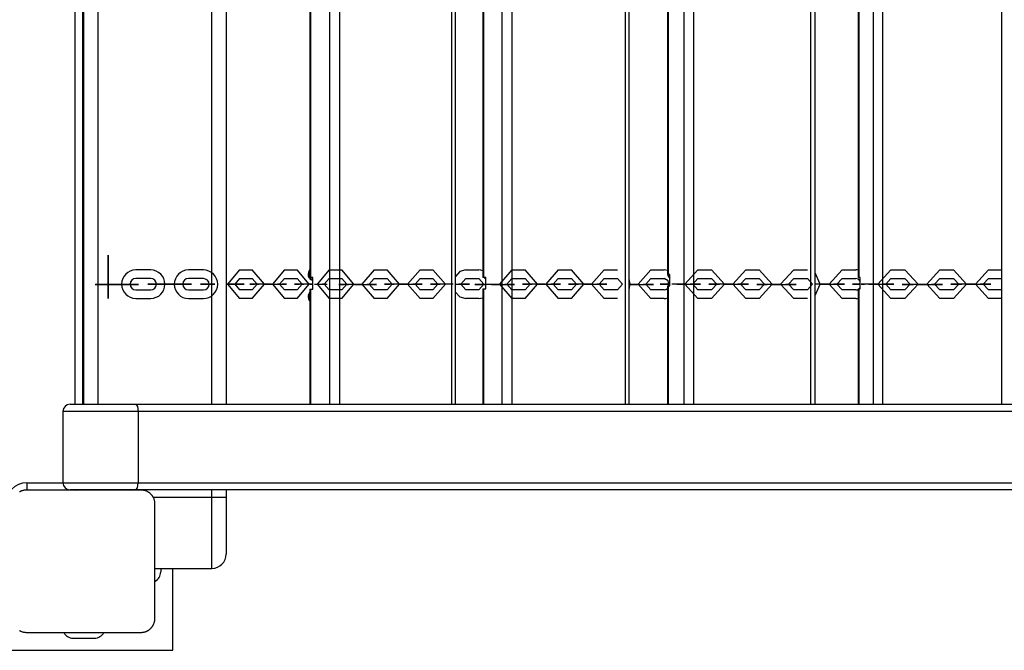
# Model space of a CAD drawing. Units: inches. Extents: x 4 to 95, y -19 to 118.
# Drawn here: x 52 to 59, y 44 to 49 of the extents above; entities that cross this region are included whole.
import ezdxf

# ---------------------------------------------------------------- set-up
doc = ezdxf.new("R2010")
doc.units = ezdxf.units.IN
doc.header["$MEASUREMENT"] = 0
doc.layers.add('Ebene 1', color=7, linetype='Continuous')

# ---------------------------------------------------------------- blocks, each defined once
blk = doc.blocks.new('block 2')
at = {"layer": 'Ebene 1', "color": 179, "lineweight": 25, "true_color": 0x1a171b}
for points in [[(52.5077, 46.0223), (52.5077, 51.421)], [(52.558, 51.421), (52.558, 46.0223)], [(52.5673, 46.0223), (52.5673, 51.421)], [(52.6672, 51.421), (52.6672, 46.0223)], [(53.4675, 46.0223), (53.4675, 51.421)], [(53.5671, 51.421), (53.5671, 46.0223)], [(54.2961, 46.0223), (54.2961, 51.421)], [(54.3643, 51.421), (54.3643, 46.0223)], [(55.1512, 46.0223), (55.1512, 51.421)], [(55.177, 46.0223), (55.177, 51.421)], [(55.505, 46.0223), (55.505, 51.421)], [(55.5725, 51.421), (55.5725, 46.0223)], [(56.3707, 46.0223), (56.3707, 51.421)], [(56.3979, 46.0223), (56.3979, 51.421)], [(56.7831, 46.0223), (56.7831, 51.421)], [(56.8489, 51.421), (56.8489, 46.0223)], [(57.6743, 46.0223), (57.6743, 51.421)], [(57.7043, 46.0223), (57.7043, 51.421)], [(58.1126, 46.0223), (58.1126, 51.421)], [(58.1773, 51.421), (58.1773, 46.0223)], [(59.0148, 46.0223), (59.0148, 51.421)], [(56.6673, 50.5537), (56.6673, 46.9339)], [(56.6715, 50.5537), (56.6715, 46.9339)], [(54.1541, 50.5309), (54.1541, 46.9112)], [(54.1607, 50.5309), (54.1607, 46.9112)], [(55.3703, 50.5327), (55.3703, 46.9129)], [(55.3758, 50.5327), (55.3758, 46.9129)], [(58.0061, 50.533), (58.0061, 46.9129)], [(58.0099, 50.533), (58.0099, 46.9129)], [(53.6615, 46.9649), (53.5764, 46.865), (53.6615, 46.7648)], [(53.6615, 46.9649), (53.7507, 46.9649)], [(53.7507, 46.7648), (53.8358, 46.865), (53.7507, 46.9649)], [(53.9771, 46.9649), (53.8927, 46.865), (53.9771, 46.7648)], [(53.9771, 46.9649), (54.0663, 46.9649)], [(54.0663, 46.7648), (54.1514, 46.865), (54.0663, 46.9649)], [(54.1538, 46.9656), (54.1483, 46.9549), (54.1459, 46.947), (54.1442, 46.9384), (54.1442, 46.936), (54.1438, 46.9343)], [(54.1541, 46.9604), (54.1483, 46.9487), (54.1448, 46.9332)], [(54.15, 46.9332), (54.1514, 46.9415), (54.1541, 46.948)], [(55.25, 46.9649), (55.2087, 46.9532), (55.177, 46.9201)], [(55.25, 46.9649), (55.342, 46.9649)], [(55.3703, 46.9598), (55.3561, 46.9635), (55.342, 46.9649)], [(56.5502, 46.9649), (56.4617, 46.865), (56.5502, 46.7648)], [(56.5502, 46.9649), (56.6436, 46.9649)], [(56.6673, 46.9611), (56.6553, 46.9642), (56.6436, 46.9649)], [(57.8931, 46.9649), (57.8011, 46.865), (57.8931, 46.7651)], [(57.8931, 46.9649), (57.9896, 46.9649)], [(58.0061, 46.9632), (57.9982, 46.9649), (57.9896, 46.9649)], [(53.6615, 46.9046), (53.6274, 46.865), (53.6615, 46.825)], [(53.6615, 46.9046), (53.7507, 46.9046)], [(53.7507, 46.825), (53.7845, 46.865), (53.7507, 46.9046)], [(53.9771, 46.9046), (53.9433, 46.865), (53.9771, 46.825)], [(53.9771, 46.9046), (54.0663, 46.9046)], [(54.0663, 46.825), (54.1007, 46.865), (54.0663, 46.9046)], [(54.1445, 46.9343), (54.1438, 46.9277), (54.1452, 46.9215)], [(54.1438, 46.9343), (54.1442, 46.9336), (54.1448, 46.9332)], [(54.1445, 46.9239), (54.1469, 46.9163), (54.15, 46.9101), (54.1548, 46.9039), (54.1607, 46.8995), (54.1669, 46.896), (54.1738, 46.894), (54.1752, 46.894)], [(54.1445, 46.9239), (54.1448, 46.9236), (54.1459, 46.9236)], [(54.1448, 46.9332), (54.1448, 46.9308), (54.1452, 46.9284), (54.1452, 46.926), (54.1459, 46.9236)], [(54.1448, 46.9332), (54.15, 46.9332)], [(54.1459, 46.9236), (54.1562, 46.9033), (54.1752, 46.894)], [(54.15, 46.9332), (54.1497, 46.9298), (54.15, 46.926)], [(54.15, 46.926), (54.1517, 46.9191), (54.1541, 46.9132)], [(54.15, 46.926), (54.1541, 46.926)], [(54.1607, 46.9112), (54.1555, 46.9112), (54.1541, 46.9112)], [(54.1552, 46.9112), (54.1638, 46.9008), (54.1752, 46.895)], [(54.1752, 46.9112), (54.1607, 46.9112)], [(54.1752, 46.8309), (54.1752, 46.9112)], [(55.25, 46.905), (55.2149, 46.8654), (55.25, 46.825)], [(55.25, 46.905), (55.342, 46.905)], [(55.342, 46.825), (55.3772, 46.8654), (55.342, 46.905)], [(55.3758, 46.9129), (55.3716, 46.9129), (55.3703, 46.9129)], [(55.3899, 46.9129), (55.3758, 46.9129)], [(55.3792, 46.9126), (55.3875, 46.9043), (55.3899, 46.9033)], [(55.3799, 46.9129), (55.3844, 46.9074), (55.3899, 46.9036)], [(55.3844, 46.9129), (55.3868, 46.9098), (55.3899, 46.9067)], [(55.3899, 46.8326), (55.3899, 46.9129)], [(56.3979, 46.8275), (56.4041, 46.8654), (56.3979, 46.9026)], [(56.5502, 46.9046), (56.5147, 46.865), (56.5502, 46.825)], [(56.5502, 46.9046), (56.6436, 46.9046)], [(56.6773, 46.854), (56.6718, 46.8888), (56.6436, 46.9046)], [(56.6715, 46.9339), (56.6684, 46.9339), (56.6673, 46.9339)], [(56.668, 46.9339), (56.6694, 46.9267)], [(56.6687, 46.9339), (56.6687, 46.9336), (56.6694, 46.9312), (56.6694, 46.9287)], [(56.6687, 46.9287), (56.6708, 46.9208), (56.6753, 46.9146)], [(56.6694, 46.9287), (56.6694, 46.9287)], [(56.6694, 46.9287), (56.6749, 46.9163), (56.6832, 46.9067)], [(56.6832, 46.9339), (56.6715, 46.9339)], [(56.6729, 46.9346), (56.6732, 46.9312)], [(56.6732, 46.9312), (56.6766, 46.9194), (56.6832, 46.9101)], [(56.6832, 46.9312), (56.6732, 46.9312)], [(56.6832, 46.854), (56.6832, 46.9339)], [(57.7043, 46.7854), (57.7398, 46.865), (57.7043, 46.9442)], [(57.8931, 46.905), (57.8562, 46.865), (57.8931, 46.825)], [(57.8931, 46.905), (57.9896, 46.905)], [(58.0206, 46.8864), (58.0075, 46.8998), (57.9896, 46.905)], [(58.0099, 46.9129), (58.0075, 46.9129), (58.0061, 46.9129)], [(58.0206, 46.9129), (58.0099, 46.9129)], [(58.0206, 46.8333), (58.0206, 46.9129)], [(53.5671, 46.8654), (53.5933, 46.8654)], [(53.5926, 46.8654), (53.5671, 46.8654)], [(53.5929, 46.8654), (53.5671, 46.8654)], [(53.5671, 46.8654), (53.5933, 46.8654)], [(53.5926, 46.8654), (53.6932, 46.8657), (53.5933, 46.8654)], [(53.5929, 46.8654), (53.6332, 46.8654), (53.5933, 46.8654)], [(53.6274, 46.8643), (53.6281, 46.8654), (53.6274, 46.8654), (53.6274, 46.8643), (53.6274, 46.8643)], [(53.6332, 46.8654), (53.6336, 46.8654), (53.6326, 46.8654), (53.6332, 46.8654), (53.6332, 46.8654)], [(53.7507, 46.825), (53.6615, 46.825)], [(53.8713, 46.8654), (53.7335, 46.8657), (53.7655, 46.8654)], [(53.8544, 46.8654), (53.7655, 46.8654)], [(53.7845, 46.8643), (53.7848, 46.8654), (53.7841, 46.8654), (53.7845, 46.8643), (53.7845, 46.8643)], [(53.8396, 46.8654), (53.7845, 46.8654), (53.7972, 46.8654)], [(53.8861, 46.8654), (53.7972, 46.8654)], [(53.8396, 46.8654), (53.9285, 46.8654)], [(53.8544, 46.8654), (53.9922, 46.865), (53.9602, 46.8654)], [(53.8713, 46.8654), (53.9602, 46.8654)], [(53.8861, 46.8654), (53.9412, 46.8654), (53.9285, 46.8654)], [(53.9433, 46.8643), (53.9436, 46.8654), (53.943, 46.8654), (53.9433, 46.8643), (53.9433, 46.8643)], [(54.0663, 46.825), (53.9771, 46.825)], [(54.1783, 46.865), (54.047, 46.865), (54.0818, 46.865)], [(54.1714, 46.865), (54.0818, 46.865)], [(54.1011, 46.865), (54.1001, 46.865), (54.1007, 46.865)], [(54.1007, 46.8643), (54.1011, 46.8654), (54.1004, 46.8654), (54.1007, 46.8643), (54.1007, 46.8643)], [(54.1555, 46.865), (54.1007, 46.865), (54.1135, 46.865)], [(54.1752, 46.865), (54.1135, 46.865)], [(54.1541, 46.8309), (54.1555, 46.8309), (54.1607, 46.8309)], [(54.1541, 46.8309), (54.1541, 46.0223)], [(54.1555, 46.865), (54.1752, 46.865)], [(54.1607, 46.8309), (54.1752, 46.8309)], [(54.1607, 46.8309), (54.1607, 46.0223)], [(54.1714, 46.865), (54.1731, 46.865), (54.1752, 46.865)], [(55.177, 46.865), (55.2187, 46.865), (55.2008, 46.865)], [(55.177, 46.865), (55.2769, 46.865), (55.2304, 46.865)], [(55.177, 46.865), (55.2008, 46.865)], [(55.177, 46.865), (55.2304, 46.865)], [(55.177, 46.8099), (55.2087, 46.7772), (55.25, 46.7651)], [(55.2149, 46.8647), (55.2156, 46.8654), (55.2149, 46.8654), (55.2149, 46.8647), (55.2149, 46.8647)], [(55.342, 46.825), (55.25, 46.825)], [(55.3899, 46.8633), (55.3131, 46.8633), (55.3641, 46.8633)], [(55.3899, 46.8633), (55.3641, 46.8633)], [(55.3703, 46.8326), (55.3716, 46.8326), (55.3758, 46.8326)], [(55.3703, 46.8326), (55.3703, 46.0223)], [(55.3758, 46.8326), (55.3899, 46.8326)], [(55.3758, 46.8326), (55.3758, 46.0223)], [(55.3772, 46.8647), (55.3778, 46.8654), (55.3768, 46.8654), (55.3772, 46.8647), (55.3772, 46.8647)], [(56.4327, 46.8633), (56.4159, 46.8633), (56.3979, 46.8633)], [(56.4052, 46.8633), (56.4014, 46.8633), (56.3979, 46.8633)], [(56.461, 46.8633), (56.3979, 46.8633)], [(56.4331, 46.8633), (56.3979, 46.8633)], [(56.4052, 46.8633), (56.4982, 46.8633)], [(56.4327, 46.8633), (56.5257, 46.8633)], [(56.4331, 46.8633), (56.5678, 46.8633), (56.5257, 46.8633)], [(56.461, 46.8633), (56.5151, 46.8633), (56.4982, 46.8633)], [(56.5147, 46.8643), (56.5154, 46.8654), (56.5144, 46.8654), (56.5147, 46.8643), (56.5147, 46.8643)], [(56.6436, 46.825), (56.5502, 46.825)], [(56.6832, 46.8657), (56.6146, 46.8657), (56.6708, 46.8654)], [(56.6436, 46.825), (56.656, 46.8275), (56.6673, 46.8354)], [(56.6673, 46.854), (56.6684, 46.854), (56.6715, 46.854)], [(56.6673, 46.854), (56.6673, 46.0223)], [(56.6832, 46.8654), (56.6708, 46.8654)], [(56.6715, 46.854), (56.6832, 46.854)], [(56.6715, 46.854), (56.6715, 46.0223)], [(56.6787, 46.8643), (56.6791, 46.8654), (56.6784, 46.8654), (56.6787, 46.8643), (56.6787, 46.8643)], [(57.7612, 46.8657), (57.7333, 46.8657), (57.7043, 46.8657)], [(57.7043, 46.8657), (57.705, 46.8657), (57.7057, 46.8657)], [(57.7374, 46.8657), (57.7209, 46.8657), (57.7043, 46.8657)], [(57.7787, 46.8654), (57.7043, 46.8654)], [(57.8025, 46.8654), (57.7057, 46.8657)], [(57.7374, 46.8657), (57.8339, 46.8654)], [(57.7612, 46.8657), (57.8576, 46.8654)], [(57.7787, 46.8654), (57.91, 46.8654), (57.8576, 46.8654)], [(57.8025, 46.8654), (57.8549, 46.8654), (57.8339, 46.8654)], [(57.8549, 46.8654), (57.8542, 46.8654), (57.8552, 46.8654)], [(57.8562, 46.8647), (57.8566, 46.8654), (57.8559, 46.8654), (57.8562, 46.8647), (57.8562, 46.8647)], [(57.9896, 46.825), (57.8931, 46.825)], [(58.0216, 46.865), (57.9655, 46.865), (58.0206, 46.865)], [(57.9896, 46.825), (57.9982, 46.8261), (58.0061, 46.8292)], [(58.0061, 46.8333), (58.0075, 46.8333), (58.0099, 46.8333)], [(58.0061, 46.8333), (58.0061, 46.0223)], [(58.0099, 46.8333), (58.0206, 46.8333)], [(58.0099, 46.8333), (58.0099, 46.0223)], [(58.012, 46.8333), (58.0168, 46.8378), (58.0206, 46.8437)], [(53.7507, 46.7648), (53.6615, 46.7648)], [(54.0663, 46.7648), (53.9771, 46.7648)], [(54.1452, 46.7878), (54.1438, 46.7816), (54.1442, 46.7751)], [(54.1448, 46.7785), (54.1442, 46.7779), (54.1438, 46.7775)], [(54.1438, 46.7775), (54.1448, 46.7689), (54.1469, 46.761), (54.15, 46.753), (54.1541, 46.7465)], [(54.1538, 46.8068), (54.1476, 46.7971), (54.1459, 46.793), (54.1445, 46.7878)], [(54.1445, 46.7878), (54.1448, 46.7885), (54.1459, 46.7885)], [(54.1459, 46.7885), (54.1452, 46.7858), (54.1452, 46.7834), (54.1448, 46.781), (54.1448, 46.7785)], [(54.1448, 46.7785), (54.1483, 46.7627), (54.1541, 46.7513)], [(54.15, 46.7785), (54.1448, 46.7785)], [(54.1541, 46.8061), (54.149, 46.7978), (54.1459, 46.7885)], [(54.15, 46.7858), (54.1497, 46.782), (54.15, 46.7785)], [(54.1541, 46.7985), (54.1517, 46.7927), (54.15, 46.7858)], [(54.15, 46.7858), (54.1541, 46.7858)], [(54.1541, 46.7637), (54.1514, 46.7703), (54.15, 46.7785)], [(55.342, 46.7651), (55.25, 46.7651)], [(55.342, 46.7651), (55.3561, 46.7665), (55.3703, 46.7703)], [(56.6436, 46.7648), (56.5502, 46.7648)], [(56.6436, 46.7648), (56.6553, 46.7658), (56.6673, 46.7685)], [(57.9896, 46.7651), (57.8931, 46.7651)], [(57.9896, 46.7651), (57.9982, 46.7654), (58.0061, 46.7665)], [(52.4716, 46.0223), (52.618, 46.0223), (52.9342, 46.0223)], [(52.9342, 46.0223), (52.9459, 46.0075), (52.9508, 45.9724)], [(52.9342, 46.0223), (67.631, 46.0223)], [(52.9508, 45.9724), (52.5887, 45.9724), (52.4216, 45.9724)], [(52.4216, 45.9724), (52.4216, 45.4722)], [(67.6472, 45.9724), (52.9508, 45.9724)], [(52.9508, 45.9724), (52.9508, 45.4722)], [(52.1677, 45.4711), (52.1677, 45.4356), (52.1677, 45.4208)], [(52.1677, 45.4711), (52.4216, 45.4711)], [(52.4216, 45.4722), (52.5887, 45.4722), (52.9508, 45.4722)], [(52.9342, 45.4222), (52.9459, 45.4367), (52.9508, 45.4722)], [(52.9508, 45.4722), (67.6472, 45.4722)], [(52.1677, 45.4208), (52.1639, 45.4208), (52.1601, 45.4205), (52.156, 45.4201), (52.1522, 45.4201), (52.1481, 45.4191), (52.1443, 45.4181), (52.1398, 45.417), (52.1353, 45.4157), (52.1333, 45.415), (52.1312, 45.4139), (52.1291, 45.4132), (52.1264, 45.4122), (52.1243, 45.4112), (52.1219, 45.4098), (52.1195, 45.4088), (52.1171, 45.4074)], [(52.968, 45.4208), (52.5677, 45.4208), (52.1677, 45.4208)], [(52.9342, 45.4222), (52.618, 45.4222), (52.4716, 45.4222)], [(52.5077, 45.4222), (52.5077, 45.4215), (52.5077, 45.4208)], [(52.5673, 45.4208), (52.5673, 45.4222)], [(52.6672, 45.4222), (52.6672, 45.4208)], [(67.631, 45.4222), (52.9342, 45.4222)], [(53.0679, 45.3213), (53.0679, 45.3251), (53.0679, 45.3288), (53.0672, 45.3326), (53.0665, 45.3368), (53.0658, 45.3409), (53.0648, 45.3447), (53.0638, 45.3492), (53.0624, 45.3536), (53.0617, 45.3557), (53.061, 45.3578), (53.06, 45.3602), (53.0589, 45.3623), (53.0579, 45.365), (53.0569, 45.3671), (53.0555, 45.3695), (53.0538, 45.3719), (53.0531, 45.3729), (53.0524, 45.3743), (53.0517, 45.3754), (53.0507, 45.3767), (53.0493, 45.3795), (53.0472, 45.3819), (53.0465, 45.3829), (53.0455, 45.3843), (53.0445, 45.3853), (53.0434, 45.3867), (53.041, 45.3891), (53.0386, 45.3915), (53.0376, 45.3926), (53.0362, 45.394), (53.0355, 45.3946), (53.0352, 45.3953), (53.0345, 45.3957), (53.0338, 45.3964), (53.0314, 45.3984), (53.029, 45.4002), (53.0276, 45.4012), (53.0266, 45.4022), (53.0252, 45.4029), (53.0238, 45.4039), (53.0214, 45.4053), (53.019, 45.4067), (53.0166, 45.4081), (53.0142, 45.4098), (53.0131, 45.4105), (53.0121, 45.4108), (53.0104, 45.4115), (53.0097, 45.4122), (53.0049, 45.4139), (53.0004, 45.4157), (52.9962, 45.417), (52.9918, 45.4181), (52.9897, 45.4184), (52.9876, 45.4191), (52.9859, 45.4194), (52.9838, 45.4201), (52.9797, 45.4201), (52.9756, 45.4205), (52.9718, 45.4208), (52.968, 45.4208)], [(53.0538, 45.3709), (53.4675, 45.3709)], [(53.4675, 45.3709), (53.4675, 45.4222)], [(53.4675, 44.871), (53.4675, 45.0174), (53.4675, 45.3709)], [(53.4675, 45.3709), (53.5378, 45.3709), (53.5671, 45.3709)], [(53.5671, 45.4222), (53.5671, 45.3709)], [(53.5671, 45.3709), (53.5671, 45.088), (53.5671, 44.9709)], [(53.0679, 44.521), (53.0679, 44.9209), (53.0679, 45.3213)], [(53.0679, 44.871), (53.4675, 44.871)], [(53.1079, 44.871), (53.1079, 44.8458)], [(53.193, 44.296), (53.193, 44.871)], [(52.1171, 44.4348), (52.1191, 44.4335), (52.1215, 44.4324), (52.1226, 44.4317), (52.124, 44.4311), (52.125, 44.4307), (52.126, 44.43), (52.1308, 44.4283), (52.1353, 44.4266), (52.1395, 44.4252), (52.1436, 44.4242), (52.146, 44.4235), (52.1481, 44.4228), (52.1501, 44.4228), (52.1522, 44.4221), (52.156, 44.4221), (52.1601, 44.4211), (52.1639, 44.4211), (52.1677, 44.4211)], [(52.968, 44.4211), (52.9718, 44.4211), (52.9756, 44.4211), (52.9797, 44.4221), (52.9835, 44.4221), (52.9876, 44.4228), (52.9918, 44.4242), (52.9962, 44.4252), (53.0004, 44.4266), (53.0024, 44.4273), (53.0045, 44.428), (53.0069, 44.429), (53.009, 44.43), (53.0118, 44.4311), (53.0138, 44.4321), (53.0162, 44.4335), (53.0186, 44.4348), (53.0197, 44.4355), (53.0211, 44.4362), (53.0221, 44.4369), (53.0235, 44.4383), (53.0262, 44.4397), (53.0286, 44.4417), (53.03, 44.4424), (53.031, 44.4435), (53.0324, 44.4445), (53.0335, 44.4455), (53.0359, 44.4479), (53.0386, 44.45), (53.0397, 44.451), (53.041, 44.4528), (53.0414, 44.4534), (53.0421, 44.4538), (53.0424, 44.4545), (53.0431, 44.4552), (53.0452, 44.4576), (53.0472, 44.46), (53.0479, 44.4614), (53.049, 44.4624), (53.0496, 44.4638), (53.0507, 44.4648), (53.0524, 44.4676), (53.0538, 44.47), (53.0555, 44.4724), (53.0565, 44.4748), (53.0572, 44.4758), (53.0579, 44.4769), (53.0583, 44.4782), (53.0589, 44.4796), (53.0607, 44.4841), (53.0624, 44.4886), (53.0638, 44.4927), (53.0648, 44.4972), (53.0655, 44.4993), (53.0658, 44.5013), (53.0662, 44.5031), (53.0665, 44.5051), (53.0672, 44.5096), (53.0679, 44.5134), (53.0679, 44.5172), (53.0679, 44.521)], [(52.1677, 44.4211), (52.5677, 44.4211), (52.968, 44.4211)], [(52.4929, 44.3811), (52.6428, 44.3811)], [(51.9431, 44.296), (53.193, 44.296)]]:
    blk.add_lwpolyline(points, dxfattribs=at)
at = {"layer": 'Ebene 1', "color": 73, "lineweight": 25, "true_color": 0xa4c866}
for points in [[(52.7382, 47.0083), (52.7382, 47.009), (52.7382, 47.008), (52.7382, 47.0083), (52.7382, 47.0083)], [(52.7382, 46.8633), (52.7382, 46.9687)], [(52.7382, 46.8633), (52.7382, 46.9687)], [(52.7382, 46.9687), (52.7382, 46.8633)], [(52.7382, 46.9687), (52.7382, 46.8633)], [(53.0379, 46.9649), (52.9329, 46.9649)], [(53.4083, 46.9649), (53.3032, 46.9649)], [(54.2906, 46.9649), (54.2055, 46.8654), (54.2906, 46.7651)], [(54.2906, 46.9649), (54.3798, 46.9649)], [(54.3798, 46.7651), (54.4649, 46.8654), (54.3798, 46.9649)], [(54.6065, 46.9649), (54.5197, 46.865), (54.6065, 46.7648)], [(54.6065, 46.9649), (54.6974, 46.9649)], [(54.6974, 46.7648), (54.7843, 46.865), (54.6974, 46.9649)], [(54.9289, 46.9649), (54.8421, 46.865), (54.9289, 46.7648)], [(54.9289, 46.9649), (55.0199, 46.9649)], [(55.0199, 46.7648), (55.1067, 46.865), (55.0199, 46.9649)], [(55.5742, 46.9649), (55.4864, 46.865), (55.5742, 46.7648)], [(55.5742, 46.9649), (55.6662, 46.9649)], [(55.6662, 46.7648), (55.7537, 46.865), (55.6662, 46.9649)], [(55.8998, 46.9649), (55.8119, 46.865), (55.8998, 46.7648)], [(55.8998, 46.9649), (55.9918, 46.9649)], [(55.9918, 46.7648), (56.0793, 46.865), (55.9918, 46.9649)], [(56.2226, 46.9649), (56.134, 46.8654), (56.2226, 46.7651)], [(56.2226, 46.9649), (56.3156, 46.9649)], [(56.8806, 46.9649), (56.7896, 46.865), (56.8806, 46.7648)], [(56.8806, 46.9649), (56.976, 46.9649)], [(56.976, 46.7648), (57.067, 46.865), (56.976, 46.9649)], [(57.2161, 46.9649), (57.1252, 46.8654), (57.2161, 46.7651)], [(57.2161, 46.9649), (57.3112, 46.9649)], [(57.3112, 46.7651), (57.4022, 46.8654), (57.3112, 46.9649)], [(57.5531, 46.9649), (57.4614, 46.865), (57.5531, 46.7648)], [(57.5531, 46.9649), (57.6488, 46.9649)], [(58.2362, 46.9649), (58.1436, 46.8654), (58.2362, 46.7651)], [(58.2362, 46.9649), (58.3341, 46.9649)], [(58.3341, 46.7651), (58.4271, 46.8654), (58.3341, 46.9649)], [(58.5787, 46.9649), (58.4867, 46.865), (58.5787, 46.7648)], [(58.5787, 46.9649), (58.6755, 46.9649)], [(58.6755, 46.7648), (58.7675, 46.865), (58.6755, 46.9649)], [(58.9208, 46.9649), (58.8285, 46.865), (58.9208, 46.7648)], [(58.9208, 46.9649), (59.0172, 46.9649)], [(53.0379, 46.905), (52.9329, 46.905)], [(53.4083, 46.9046), (53.3032, 46.9046)], [(54.2906, 46.905), (54.2565, 46.8654), (54.2906, 46.825)], [(54.2906, 46.905), (54.3798, 46.905)], [(54.3798, 46.825), (54.4139, 46.8654), (54.3798, 46.905)], [(54.6065, 46.9046), (54.572, 46.865), (54.6065, 46.825)], [(54.6065, 46.9046), (54.6974, 46.9046)], [(54.6974, 46.825), (54.7326, 46.865), (54.6974, 46.9046)], [(54.9289, 46.9046), (54.8945, 46.865), (54.9289, 46.825)], [(54.9289, 46.9046), (55.0199, 46.9046)], [(55.0199, 46.825), (55.055, 46.865), (55.0199, 46.9046)], [(55.5742, 46.9046), (55.5391, 46.865), (55.5742, 46.825)], [(55.5742, 46.9046), (55.6662, 46.9046)], [(55.6662, 46.825), (55.7013, 46.865), (55.6662, 46.9046)], [(55.8998, 46.9046), (55.8646, 46.865), (55.8998, 46.825)], [(55.8998, 46.9046), (55.9918, 46.9046)], [(55.9918, 46.825), (56.0269, 46.865), (55.9918, 46.9046)], [(56.2226, 46.905), (56.1874, 46.8654), (56.2226, 46.825)], [(56.2226, 46.905), (56.3156, 46.905)], [(56.3156, 46.825), (56.3511, 46.8654), (56.3156, 46.905)], [(56.8806, 46.9046), (56.8441, 46.865), (56.8806, 46.825)], [(56.8806, 46.9046), (56.976, 46.9046)], [(56.976, 46.825), (57.0125, 46.865), (56.976, 46.9046)], [(57.2161, 46.905), (57.1796, 46.8654), (57.2161, 46.825)], [(57.2161, 46.905), (57.3112, 46.905)], [(57.3112, 46.825), (57.3481, 46.8654), (57.3112, 46.905)], [(57.5531, 46.9046), (57.5162, 46.865), (57.5531, 46.825)], [(57.5531, 46.9046), (57.6488, 46.9046)], [(57.6488, 46.825), (57.6854, 46.865), (57.6488, 46.9046)], [(58.2362, 46.905), (58.1994, 46.8654), (58.2362, 46.825)], [(58.2362, 46.905), (58.3341, 46.905)], [(58.3341, 46.825), (58.3713, 46.8654), (58.3341, 46.905)], [(58.5787, 46.9046), (58.5422, 46.865), (58.5787, 46.8247)], [(58.5787, 46.9046), (58.6755, 46.9046)], [(58.6755, 46.8247), (58.7127, 46.865), (58.6755, 46.9046)], [(58.9208, 46.9046), (58.8839, 46.865), (58.9208, 46.8247)], [(58.9208, 46.9046), (59.0172, 46.9046)], [(52.7082, 46.8633), (52.7086, 46.8633), (52.7079, 46.8633), (52.7082, 46.8633), (52.7082, 46.8633)], [(52.7382, 46.8237), (52.7382, 46.824), (52.7382, 46.823), (52.7382, 46.8237), (52.7382, 46.8237)], [(52.7482, 46.8633), (52.8533, 46.8633)], [(52.7482, 46.8633), (52.8533, 46.8633)], [(52.8533, 46.8633), (52.7482, 46.8633)], [(52.8533, 46.8633), (52.7482, 46.8633)], [(52.9329, 46.825), (53.0379, 46.825)], [(53.0782, 46.865), (53.0786, 46.865), (53.0779, 46.865), (53.0782, 46.865), (53.0782, 46.865)], [(53.2233, 46.865), (53.1182, 46.865)], [(53.1182, 46.865), (53.2233, 46.865)], [(53.1182, 46.865), (53.2233, 46.865)], [(53.2233, 46.865), (53.1182, 46.865)], [(53.2632, 46.865), (53.2636, 46.865), (53.2629, 46.865), (53.2632, 46.865), (53.2632, 46.865)], [(53.3032, 46.825), (53.4083, 46.825)], [(53.4882, 46.8654), (53.388, 46.865), (53.4879, 46.8654)], [(53.4479, 46.8654), (53.4482, 46.8654), (53.4476, 46.8654), (53.4479, 46.8654), (53.4479, 46.8654)], [(53.4882, 46.8654), (53.4479, 46.8654), (53.4879, 46.8654)], [(54.1876, 46.865), (54.2764, 46.865)], [(54.2027, 46.865), (54.2575, 46.865), (54.2451, 46.865)], [(54.2565, 46.8647), (54.2568, 46.8654), (54.2561, 46.8654), (54.2565, 46.8647), (54.2565, 46.8647)], [(54.3798, 46.825), (54.2906, 46.825)], [(54.4959, 46.8633), (54.3591, 46.8633), (54.3963, 46.8633)], [(54.4876, 46.8633), (54.3963, 46.8633)], [(54.4663, 46.8633), (54.4115, 46.8633), (54.4263, 46.8633)], [(54.4139, 46.8647), (54.4142, 46.8654), (54.4136, 46.8654), (54.4139, 46.8647), (54.4139, 46.8647)], [(54.5173, 46.8633), (54.4263, 46.8633)], [(54.4663, 46.8633), (54.5572, 46.8633)], [(54.4876, 46.8633), (54.6237, 46.8633), (54.5868, 46.8633)], [(54.4959, 46.8633), (54.5868, 46.8633)], [(54.5173, 46.8633), (54.572, 46.8633), (54.5572, 46.8633)], [(54.572, 46.8643), (54.5724, 46.8654), (54.5717, 46.8654), (54.572, 46.8643), (54.572, 46.8643)], [(54.6974, 46.825), (54.6065, 46.825)], [(54.8166, 46.8654), (54.6802, 46.8657), (54.7167, 46.8654)], [(54.8077, 46.8654), (54.7167, 46.8654)], [(54.7326, 46.8643), (54.7329, 46.8654), (54.7322, 46.8654), (54.7326, 46.8643), (54.7326, 46.8643)], [(54.7867, 46.8654), (54.7322, 46.8654), (54.7467, 46.8654)], [(54.8377, 46.8654), (54.7467, 46.8654)], [(54.7867, 46.8654), (54.878, 46.8654)], [(54.8077, 46.8654), (54.9441, 46.865), (54.9079, 46.8654)], [(54.8166, 46.8654), (54.9079, 46.8654)], [(54.8377, 46.8654), (54.8921, 46.8654), (54.878, 46.8654)], [(54.8945, 46.8643), (54.8948, 46.8654), (54.8942, 46.8654), (54.8945, 46.8643), (54.8945, 46.8643)], [(55.0199, 46.825), (54.9289, 46.825)], [(55.1391, 46.865), (55.0027, 46.865), (55.0399, 46.865)], [(55.1308, 46.865), (55.0399, 46.865)], [(55.055, 46.8643), (55.0554, 46.8654), (55.0547, 46.8654), (55.055, 46.8643), (55.055, 46.8643)], [(55.1091, 46.865), (55.055, 46.865), (55.0699, 46.865)], [(55.1608, 46.865), (55.0699, 46.865)], [(55.485, 46.8633), (55.393, 46.8633)], [(55.4312, 46.8633), (55.5236, 46.8633)], [(55.456, 46.8633), (55.5918, 46.8633), (55.5525, 46.8633)], [(55.4602, 46.8633), (55.5525, 46.8633)], [(55.485, 46.8633), (55.5391, 46.8633), (55.5236, 46.8633)], [(55.5391, 46.8643), (55.5398, 46.8654), (55.5384, 46.8654), (55.5391, 46.8643), (55.5391, 46.8643)], [(55.6662, 46.825), (55.5742, 46.825)], [(55.7844, 46.8654), (55.6486, 46.8657), (55.6876, 46.8654)], [(55.7795, 46.8654), (55.6876, 46.8654)], [(55.7013, 46.8643), (55.7017, 46.8654), (55.701, 46.8654), (55.7013, 46.8643), (55.7013, 46.8643)], [(55.7551, 46.8654), (55.701, 46.8654), (55.7168, 46.8654)], [(55.8085, 46.8654), (55.7168, 46.8654)], [(55.7551, 46.8654), (55.8471, 46.8654)], [(55.7795, 46.8654), (55.9153, 46.865), (55.876, 46.8654)], [(55.7844, 46.8654), (55.876, 46.8654)], [(55.8085, 46.8654), (55.8629, 46.8654), (55.8471, 46.8654)], [(55.8646, 46.8643), (55.865, 46.8654), (55.8643, 46.8654), (55.8646, 46.8643), (55.8646, 46.8643)], [(55.9918, 46.825), (55.8998, 46.825)], [(56.1065, 46.865), (55.9714, 46.865), (56.0135, 46.865)], [(56.1061, 46.865), (56.0135, 46.865)], [(56.0786, 46.865), (56.0245, 46.865), (56.0414, 46.865)], [(56.0269, 46.8643), (56.0272, 46.8654), (56.0266, 46.8654), (56.0269, 46.8643), (56.0269, 46.8643)], [(56.134, 46.865), (56.0414, 46.865)], [(56.0786, 46.865), (56.1716, 46.865)], [(56.1061, 46.865), (56.2412, 46.865), (56.1995, 46.865)], [(56.1065, 46.865), (56.1995, 46.865)], [(56.134, 46.865), (56.1881, 46.865), (56.1716, 46.865)], [(56.1874, 46.8647), (56.1878, 46.8654), (56.1868, 46.8654), (56.1874, 46.8647), (56.1874, 46.8647)], [(56.3156, 46.825), (56.2226, 46.825)], [(56.3511, 46.8647), (56.3514, 46.8654), (56.3507, 46.8654), (56.3511, 46.8647), (56.3511, 46.8647)], [(56.7914, 46.8654), (56.6966, 46.8654)], [(56.7318, 46.8654), (56.8262, 46.8654)], [(56.7576, 46.8654), (56.8523, 46.8654)], [(56.7652, 46.8654), (56.8989, 46.865), (56.8523, 46.8654)], [(56.7914, 46.8654), (56.8451, 46.8654), (56.8262, 46.8654)], [(56.8441, 46.8643), (56.8444, 46.8654), (56.8437, 46.8654), (56.8441, 46.8643), (56.8441, 46.8643)], [(56.976, 46.825), (56.8806, 46.825)], [(57.0904, 46.865), (56.9578, 46.865), (57.007, 46.865)], [(57.1025, 46.865), (57.007, 46.865)], [(57.0125, 46.8643), (57.0129, 46.8654), (57.0122, 46.8654), (57.0125, 46.8643), (57.0125, 46.8643)], [(57.0656, 46.865), (57.0125, 46.865), (57.0318, 46.865)], [(57.1276, 46.865), (57.0318, 46.865)], [(57.0656, 46.865), (57.161, 46.865)], [(57.0904, 46.865), (57.1855, 46.865)], [(57.1025, 46.865), (57.2351, 46.865), (57.1855, 46.865)], [(57.1276, 46.865), (57.1803, 46.865), (57.161, 46.865)], [(57.1796, 46.8647), (57.18, 46.8654), (57.1793, 46.8654), (57.1796, 46.8647), (57.1796, 46.8647)], [(57.3112, 46.825), (57.2161, 46.825)], [(57.4249, 46.8633), (57.293, 46.8633), (57.3433, 46.8633)], [(57.439, 46.8633), (57.3433, 46.8633)], [(57.3481, 46.8647), (57.3484, 46.8654), (57.3474, 46.8654), (57.3481, 46.8647), (57.3481, 46.8647)], [(57.4005, 46.8633), (57.3477, 46.8633), (57.3677, 46.8633)], [(57.4635, 46.8633), (57.3677, 46.8633)], [(57.4005, 46.8633), (57.4962, 46.8633)], [(57.4249, 46.8633), (57.5207, 46.8633)], [(57.439, 46.8633), (57.5713, 46.8633), (57.5207, 46.8633)], [(57.4635, 46.8633), (57.5166, 46.8633), (57.4962, 46.8633)], [(57.5162, 46.8643), (57.5169, 46.8654), (57.5159, 46.8654), (57.5162, 46.8643), (57.5162, 46.8643)], [(57.6488, 46.825), (57.5531, 46.825)], [(57.6854, 46.8643), (57.6857, 46.8654), (57.6847, 46.8654), (57.6854, 46.8643), (57.6854, 46.8643)], [(58.0264, 46.8647), (58.0268, 46.8654), (58.0261, 46.8654), (58.0264, 46.8647), (58.0264, 46.8647)], [(58.0282, 46.865), (58.0275, 46.865), (58.0285, 46.865)], [(58.0798, 46.865), (58.0282, 46.865), (58.0502, 46.865)], [(58.1263, 46.865), (58.0285, 46.865)], [(58.148, 46.865), (58.0502, 46.865)], [(58.0798, 46.865), (58.1777, 46.865)], [(58.1022, 46.865), (58.1994, 46.865)], [(58.1263, 46.865), (58.2555, 46.865), (58.1994, 46.865)], [(58.148, 46.865), (58.2001, 46.865), (58.1777, 46.865)], [(58.1994, 46.8647), (58.1994, 46.8654), (58.1987, 46.8654), (58.1994, 46.8647), (58.1994, 46.8647)], [(58.3341, 46.825), (58.2362, 46.825)], [(58.445, 46.8633), (58.3151, 46.8633), (58.3713, 46.8633)], [(58.3713, 46.8647), (58.3716, 46.8654), (58.3709, 46.8654), (58.3713, 46.8647), (58.3713, 46.8647)], [(58.423, 46.8633), (58.3709, 46.8633), (58.3937, 46.8633)], [(58.4691, 46.8633), (58.3713, 46.8633)], [(58.4915, 46.8633), (58.3937, 46.8633)], [(58.423, 46.8633), (58.5208, 46.8633)], [(58.445, 46.8633), (58.5429, 46.8633)], [(58.4691, 46.8633), (58.599, 46.8633), (58.5429, 46.8633)], [(58.4915, 46.8633), (58.5432, 46.8633), (58.5208, 46.8633)], [(58.5422, 46.8643), (58.5425, 46.8654), (58.5415, 46.8654), (58.5422, 46.8643), (58.5422, 46.8643)], [(58.5432, 46.8633), (58.5425, 46.8633), (58.5435, 46.8633)], [(58.6755, 46.8247), (58.5787, 46.8247)], [(58.7885, 46.8654), (58.6572, 46.8657), (58.7096, 46.8654)], [(58.8064, 46.8654), (58.7096, 46.8654)], [(58.7127, 46.8643), (58.7127, 46.8654), (58.712, 46.8654), (58.7127, 46.8643), (58.7127, 46.8643)], [(58.7647, 46.8654), (58.712, 46.8654), (58.7334, 46.8654)], [(58.8298, 46.8654), (58.7334, 46.8654)], [(58.7647, 46.8654), (58.8615, 46.8654)], [(58.7885, 46.8654), (58.8846, 46.8654)], [(58.8064, 46.8654), (58.9377, 46.865), (58.8846, 46.8654)], [(58.8298, 46.8654), (58.8825, 46.8654), (58.8615, 46.8654)], [(58.8839, 46.8643), (58.8843, 46.8654), (58.8836, 46.8654), (58.8839, 46.8643), (58.8839, 46.8643)], [(59.0172, 46.8247), (58.9208, 46.8247)], [(52.9329, 46.7651), (53.0379, 46.7651)], [(53.3032, 46.7648), (53.4083, 46.7648)], [(54.3798, 46.7651), (54.2906, 46.7651)], [(54.6974, 46.7648), (54.6065, 46.7648)], [(55.0199, 46.7648), (54.9289, 46.7648)], [(55.6662, 46.7648), (55.5742, 46.7648)], [(55.9918, 46.7648), (55.8998, 46.7648)], [(56.3156, 46.7651), (56.2226, 46.7651)], [(56.976, 46.7648), (56.8806, 46.7648)], [(57.3112, 46.7651), (57.2161, 46.7651)], [(57.6488, 46.7648), (57.5531, 46.7648)], [(58.3341, 46.7651), (58.2362, 46.7651)], [(58.6755, 46.7648), (58.5787, 46.7648)], [(59.0172, 46.7648), (58.9208, 46.7648)]]:
    blk.add_lwpolyline(points, dxfattribs=at)
for points, knots in [([(52.7382, 46.9687), (52.7382, 46.9687), (52.7382, 47.0683), (52.7382, 47.0683), (52.7382, 47.0683), (52.7382, 46.9687), (52.7382, 46.9687), (52.7382, 46.9687), (52.7382, 46.9687), (52.7382, 46.9687)], [0, 0, 0, 0, 1, 1, 1, 2, 2, 2, 3, 3, 3, 3]), ([(52.7382, 46.9687), (52.7382, 46.9687), (52.7382, 47.0083), (52.7382, 47.0083), (52.7382, 47.0083), (52.7382, 46.9687), (52.7382, 46.9687), (52.7382, 46.9687), (52.7382, 46.9687), (52.7382, 46.9687)], [0, 0, 0, 0, 1, 1, 1, 2, 2, 2, 3, 3, 3, 3]), ([(52.9329, 46.9649), (52.8781, 46.9649), (52.8333, 46.9201), (52.8333, 46.8654), (52.8333, 46.8102), (52.8781, 46.7651), (52.9329, 46.7651)], [0, 0, 0, 0, 1, 1, 1, 2, 2, 2, 2]), ([(53.0379, 46.7651), (53.0931, 46.7651), (53.1378, 46.8099), (53.1378, 46.8654), (53.1378, 46.9198), (53.0927, 46.9649), (53.0379, 46.9649)], [0, 0, 0, 0, 1, 1, 1, 2, 2, 2, 2]), ([(53.3032, 46.9649), (53.2481, 46.9649), (53.2033, 46.9198), (53.2033, 46.865), (53.2033, 46.8099), (53.2484, 46.7648), (53.3032, 46.7648)], [0, 0, 0, 0, 1, 1, 1, 2, 2, 2, 2]), ([(53.4083, 46.7648), (53.4631, 46.7648), (53.5082, 46.8099), (53.5082, 46.865), (53.5082, 46.9194), (53.4631, 46.9649), (53.4083, 46.9649)], [0, 0, 0, 0, 1, 1, 1, 2, 2, 2, 2]), ([(52.9329, 46.905), (52.9112, 46.905), (52.8929, 46.8871), (52.8929, 46.8654), (52.8929, 46.843), (52.9112, 46.825), (52.9329, 46.825)], [0, 0, 0, 0, 1, 1, 1, 2, 2, 2, 2]), ([(53.0379, 46.825), (53.0603, 46.825), (53.0779, 46.843), (53.0779, 46.8654), (53.0779, 46.8871), (53.06, 46.905), (53.0379, 46.905)], [0, 0, 0, 0, 1, 1, 1, 2, 2, 2, 2]), ([(53.3032, 46.9046), (53.2812, 46.9046), (53.2632, 46.8871), (53.2632, 46.865), (53.2632, 46.843), (53.2812, 46.825), (53.3032, 46.825)], [0, 0, 0, 0, 1, 1, 1, 2, 2, 2, 2]), ([(53.4083, 46.825), (53.4303, 46.825), (53.4479, 46.8426), (53.4479, 46.865), (53.4479, 46.8867), (53.43, 46.9046), (53.4083, 46.9046)], [0, 0, 0, 0, 1, 1, 1, 2, 2, 2, 2]), ([(52.7482, 46.8633), (52.7482, 46.8633), (52.6483, 46.8633), (52.6483, 46.8633), (52.6483, 46.8633), (52.7482, 46.8633), (52.7482, 46.8633), (52.7482, 46.8633), (52.7482, 46.8633), (52.7482, 46.8633)], [0, 0, 0, 0, 1, 1, 1, 2, 2, 2, 3, 3, 3, 3]), ([(52.7482, 46.8633), (52.7482, 46.8633), (52.7082, 46.8633), (52.7082, 46.8633), (52.7082, 46.8633), (52.7482, 46.8633), (52.7482, 46.8633), (52.7482, 46.8633), (52.7482, 46.8633), (52.7482, 46.8633)], [0, 0, 0, 0, 1, 1, 1, 2, 2, 2, 3, 3, 3, 3]), ([(52.7382, 46.8633), (52.7382, 46.8633), (52.7382, 46.7637), (52.7382, 46.7637), (52.7382, 46.7637), (52.7382, 46.8633), (52.7382, 46.8633), (52.7382, 46.8633), (52.7382, 46.8633), (52.7382, 46.8633)], [0, 0, 0, 0, 1, 1, 1, 2, 2, 2, 3, 3, 3, 3]), ([(52.7382, 46.8633), (52.7382, 46.8633), (52.7382, 46.8237), (52.7382, 46.8237), (52.7382, 46.8237), (52.7382, 46.8633), (52.7382, 46.8633), (52.7382, 46.8633), (52.7382, 46.8633), (52.7382, 46.8633)], [0, 0, 0, 0, 1, 1, 1, 2, 2, 2, 3, 3, 3, 3]), ([(52.8533, 46.8633), (52.8533, 46.8633), (52.8929, 46.8633), (52.8929, 46.8633), (52.8929, 46.8633), (52.8533, 46.8633), (52.8533, 46.8633), (52.8533, 46.8633), (52.8533, 46.8633), (52.8533, 46.8633)], [0, 0, 0, 0, 1, 1, 1, 2, 2, 2, 3, 3, 3, 3]), ([(52.8533, 46.8633), (52.8533, 46.8633), (52.9532, 46.8633), (52.9532, 46.8633), (52.9532, 46.8633), (52.8533, 46.8633), (52.8533, 46.8633), (52.8533, 46.8633), (52.8533, 46.8633), (52.8533, 46.8633)], [0, 0, 0, 0, 1, 1, 1, 2, 2, 2, 3, 3, 3, 3]), ([(52.8929, 46.8647), (52.8936, 46.8647), (52.8936, 46.865), (52.8936, 46.8654), (52.8936, 46.8654), (52.8936, 46.8657), (52.8929, 46.8657), (52.8929, 46.8657), (52.8929, 46.8654), (52.8929, 46.8654), (52.8929, 46.865), (52.8929, 46.8647), (52.8929, 46.8647), (52.8929, 46.8647), (52.8929, 46.8647), (52.8929, 46.8647)], [0, 0, 0, 0, 1, 1, 1, 2, 2, 2, 3, 3, 3, 4, 4, 4, 5, 5, 5, 5]), ([(52.8929, 46.8633), (52.8929, 46.8633), (52.8939, 46.8633), (52.8939, 46.8633), (52.8939, 46.8633), (52.8929, 46.8633), (52.8929, 46.8633), (52.8929, 46.8633), (52.8929, 46.8633), (52.8929, 46.8633), (52.8929, 46.8633), (52.8929, 46.8633), (52.8929, 46.8633)], [0, 0, 0, 0, 1, 1, 1, 2, 2, 2, 3, 3, 3, 4, 4, 4, 4]), ([(53.1182, 46.865), (53.1182, 46.865), (53.0183, 46.865), (53.0183, 46.865), (53.0183, 46.865), (53.1182, 46.865), (53.1182, 46.865), (53.1182, 46.865), (53.1182, 46.865), (53.1182, 46.865)], [0, 0, 0, 0, 1, 1, 1, 2, 2, 2, 3, 3, 3, 3]), ([(53.0779, 46.8647), (53.0782, 46.8647), (53.0786, 46.865), (53.0786, 46.8654), (53.0786, 46.8654), (53.0782, 46.8657), (53.0779, 46.8657), (53.0779, 46.8657), (53.0776, 46.8654), (53.0776, 46.8654), (53.0776, 46.865), (53.0779, 46.8647), (53.0779, 46.8647), (53.0779, 46.8647), (53.0779, 46.8647), (53.0779, 46.8647)], [0, 0, 0, 0, 1, 1, 1, 2, 2, 2, 3, 3, 3, 4, 4, 4, 5, 5, 5, 5]), ([(53.1182, 46.865), (53.1182, 46.865), (53.0782, 46.865), (53.0782, 46.865), (53.0782, 46.865), (53.1182, 46.865), (53.1182, 46.865), (53.1182, 46.865), (53.1182, 46.865), (53.1182, 46.865)], [0, 0, 0, 0, 1, 1, 1, 2, 2, 2, 3, 3, 3, 3]), ([(53.2233, 46.865), (53.2233, 46.865), (53.2632, 46.865), (53.2632, 46.865), (53.2632, 46.865), (53.2233, 46.865), (53.2233, 46.865), (53.2233, 46.865), (53.2233, 46.865), (53.2233, 46.865)], [0, 0, 0, 0, 1, 1, 1, 2, 2, 2, 3, 3, 3, 3]), ([(53.2233, 46.865), (53.2233, 46.865), (53.3232, 46.865), (53.3232, 46.865), (53.3232, 46.865), (53.2233, 46.865), (53.2233, 46.865), (53.2233, 46.865), (53.2233, 46.865), (53.2233, 46.865)], [0, 0, 0, 0, 1, 1, 1, 2, 2, 2, 3, 3, 3, 3]), ([(53.2632, 46.8647), (53.2636, 46.8647), (53.2636, 46.8647), (53.2636, 46.865), (53.2636, 46.8654), (53.2636, 46.8654), (53.2632, 46.8654), (53.2629, 46.8654), (53.2629, 46.8654), (53.2629, 46.865), (53.2629, 46.8647), (53.2629, 46.8647), (53.2632, 46.8647), (53.2632, 46.8647), (53.2632, 46.8647), (53.2632, 46.8647)], [0, 0, 0, 0, 1, 1, 1, 2, 2, 2, 3, 3, 3, 4, 4, 4, 5, 5, 5, 5]), ([(53.4479, 46.8647), (53.4482, 46.8647), (53.4486, 46.8647), (53.4486, 46.865), (53.4486, 46.8654), (53.4482, 46.8654), (53.4479, 46.8654), (53.4479, 46.8654), (53.4476, 46.8654), (53.4476, 46.865), (53.4476, 46.8647), (53.4479, 46.8647), (53.4479, 46.8647), (53.4479, 46.8647), (53.4479, 46.8647), (53.4479, 46.8647)], [0, 0, 0, 0, 1, 1, 1, 2, 2, 2, 3, 3, 3, 4, 4, 4, 5, 5, 5, 5]), ([(54.2578, 46.865), (54.2578, 46.865), (54.2572, 46.865), (54.2572, 46.865), (54.2572, 46.865), (54.2578, 46.865), (54.2578, 46.865), (54.2578, 46.865), (54.2578, 46.865), (54.2578, 46.865)], [0, 0, 0, 0, 1, 1, 1, 2, 2, 2, 3, 3, 3, 3]), ([(54.4118, 46.8633), (54.4118, 46.8633), (54.4108, 46.8633), (54.4108, 46.8633), (54.4108, 46.8633), (54.4118, 46.8633), (54.4118, 46.8633), (54.4118, 46.8633), (54.4118, 46.8633), (54.4118, 46.8633)], [0, 0, 0, 0, 1, 1, 1, 2, 2, 2, 3, 3, 3, 3]), ([(54.5724, 46.8633), (54.5724, 46.8633), (54.5713, 46.8633), (54.5713, 46.8633), (54.5713, 46.8633), (54.5724, 46.8633), (54.5724, 46.8633), (54.5724, 46.8633), (54.5724, 46.8633), (54.5724, 46.8633)], [0, 0, 0, 0, 1, 1, 1, 2, 2, 2, 3, 3, 3, 3]), ([(54.7326, 46.8654), (54.7326, 46.8654), (54.7319, 46.8654), (54.7319, 46.8654), (54.7319, 46.8654), (54.7326, 46.8654), (54.7326, 46.8654), (54.7326, 46.8654), (54.7326, 46.8654), (54.7326, 46.8654)], [0, 0, 0, 0, 1, 1, 1, 2, 2, 2, 3, 3, 3, 3]), ([(54.8928, 46.8654), (54.8928, 46.8654), (54.8921, 46.8654), (54.8921, 46.8654), (54.8921, 46.8654), (54.8928, 46.8654), (54.8928, 46.8654), (54.8928, 46.8654), (54.8928, 46.8654), (54.8928, 46.8654)], [0, 0, 0, 0, 1, 1, 1, 2, 2, 2, 3, 3, 3, 3]), ([(55.055, 46.865), (55.055, 46.865), (55.0543, 46.865), (55.0543, 46.865), (55.0543, 46.865), (55.055, 46.865), (55.055, 46.865), (55.055, 46.865), (55.055, 46.865), (55.055, 46.865)], [0, 0, 0, 0, 1, 1, 1, 2, 2, 2, 3, 3, 3, 3]), ([(55.5391, 46.8633), (55.5391, 46.8633), (55.5384, 46.8633), (55.5384, 46.8633), (55.5384, 46.8633), (55.5391, 46.8633), (55.5391, 46.8633), (55.5391, 46.8633), (55.5391, 46.8633), (55.5391, 46.8633)], [0, 0, 0, 0, 1, 1, 1, 2, 2, 2, 3, 3, 3, 3]), ([(55.7013, 46.8654), (55.7013, 46.8654), (55.7006, 46.8654), (55.7006, 46.8654), (55.7006, 46.8654), (55.7013, 46.8654), (55.7013, 46.8654), (55.7013, 46.8654), (55.7013, 46.8654), (55.7013, 46.8654)], [0, 0, 0, 0, 1, 1, 1, 2, 2, 2, 3, 3, 3, 3]), ([(55.8633, 46.8654), (55.8633, 46.8654), (55.8626, 46.8654), (55.8626, 46.8654), (55.8626, 46.8654), (55.8633, 46.8654), (55.8633, 46.8654), (55.8633, 46.8654), (55.8633, 46.8654), (55.8633, 46.8654)], [0, 0, 0, 0, 1, 1, 1, 2, 2, 2, 3, 3, 3, 3]), ([(56.0248, 46.865), (56.0248, 46.865), (56.0241, 46.865), (56.0241, 46.865), (56.0241, 46.865), (56.0248, 46.865), (56.0248, 46.865), (56.0248, 46.865), (56.0248, 46.865), (56.0248, 46.865)], [0, 0, 0, 0, 1, 1, 1, 2, 2, 2, 3, 3, 3, 3]), ([(56.1885, 46.865), (56.1885, 46.865), (56.1878, 46.865), (56.1878, 46.865), (56.1878, 46.865), (56.1885, 46.865), (56.1885, 46.865), (56.1885, 46.865), (56.1885, 46.865), (56.1885, 46.865)], [0, 0, 0, 0, 1, 1, 1, 2, 2, 2, 3, 3, 3, 3]), ([(56.3514, 46.8633), (56.3514, 46.8633), (56.3507, 46.8633), (56.3507, 46.8633), (56.3507, 46.8633), (56.3514, 46.8633), (56.3514, 46.8633), (56.3514, 46.8633), (56.3514, 46.8633), (56.3514, 46.8633)], [0, 0, 0, 0, 1, 1, 1, 2, 2, 2, 3, 3, 3, 3]), ([(56.8451, 46.8654), (56.8451, 46.8654), (56.8441, 46.8654), (56.8441, 46.8654), (56.8441, 46.8654), (56.8451, 46.8654), (56.8451, 46.8654)], [0, 0, 0, 0, 1, 1, 1, 2, 2, 2, 2]), ([(57.0125, 46.865), (57.0125, 46.865), (57.0119, 46.865), (57.0119, 46.865), (57.0119, 46.865), (57.0125, 46.865), (57.0125, 46.865), (57.0125, 46.865), (57.0125, 46.865), (57.0125, 46.865)], [0, 0, 0, 0, 1, 1, 1, 2, 2, 2, 3, 3, 3, 3]), ([(57.1807, 46.865), (57.1807, 46.865), (57.18, 46.865), (57.18, 46.865), (57.18, 46.865), (57.1807, 46.865), (57.1807, 46.865), (57.1807, 46.865), (57.1807, 46.865), (57.1807, 46.865)], [0, 0, 0, 0, 1, 1, 1, 2, 2, 2, 3, 3, 3, 3]), ([(57.3481, 46.8633), (57.3481, 46.8633), (57.3474, 46.8633), (57.3474, 46.8633), (57.3474, 46.8633), (57.3481, 46.8633), (57.3481, 46.8633), (57.3481, 46.8633), (57.3481, 46.8633), (57.3481, 46.8633)], [0, 0, 0, 0, 1, 1, 1, 2, 2, 2, 3, 3, 3, 3]), ([(57.5166, 46.8633), (57.5166, 46.8633), (57.5159, 46.8633), (57.5159, 46.8633), (57.5159, 46.8633), (57.5166, 46.8633), (57.5166, 46.8633), (57.5166, 46.8633), (57.5166, 46.8633), (57.5166, 46.8633)], [0, 0, 0, 0, 1, 1, 1, 2, 2, 2, 3, 3, 3, 3]), ([(57.6854, 46.8657), (57.6854, 46.8657), (57.6847, 46.8657), (57.6847, 46.8657), (57.6847, 46.8657), (57.6854, 46.8657), (57.6854, 46.8657), (57.6854, 46.8657), (57.6854, 46.8657), (57.6854, 46.8657)], [0, 0, 0, 0, 1, 1, 1, 2, 2, 2, 3, 3, 3, 3]), ([(58.2004, 46.865), (58.2004, 46.865), (58.1994, 46.865), (58.1994, 46.865), (58.1994, 46.865), (58.2004, 46.865), (58.2004, 46.865), (58.2004, 46.865), (58.2004, 46.865), (58.2004, 46.865)], [0, 0, 0, 0, 1, 1, 1, 2, 2, 2, 3, 3, 3, 3]), ([(58.3713, 46.8633), (58.3713, 46.8633), (58.3706, 46.8633), (58.3706, 46.8633), (58.3706, 46.8633), (58.3713, 46.8633), (58.3713, 46.8633), (58.3713, 46.8633), (58.3713, 46.8633), (58.3713, 46.8633)], [0, 0, 0, 0, 1, 1, 1, 2, 2, 2, 3, 3, 3, 3]), ([(58.7127, 46.8654), (58.7127, 46.8654), (58.712, 46.8654), (58.712, 46.8654), (58.712, 46.8654), (58.7127, 46.8654), (58.7127, 46.8654), (58.7127, 46.8654), (58.7127, 46.8654), (58.7127, 46.8654)], [0, 0, 0, 0, 1, 1, 1, 2, 2, 2, 3, 3, 3, 3]), ([(58.8825, 46.8654), (58.8825, 46.8654), (58.8818, 46.8654), (58.8818, 46.8654), (58.8818, 46.8654), (58.8825, 46.8654), (58.8825, 46.8654), (58.8825, 46.8654), (58.8825, 46.8654), (58.8825, 46.8654)], [0, 0, 0, 0, 1, 1, 1, 2, 2, 2, 3, 3, 3, 3])]:
    blk.add_open_spline(points, degree=3, knots=knots, dxfattribs=at)
at = {"layer": 'Ebene 1', "color": 179, "lineweight": 25, "true_color": 0x1a171b}
for points in [[(53.7845, 46.8654), (53.7845, 46.8654), (53.7838, 46.8654), (53.7838, 46.8654), (53.7838, 46.8654), (53.7845, 46.8654), (53.7845, 46.8654), (53.7845, 46.8654), (53.7845, 46.8654), (53.7845, 46.8654)], [(53.9416, 46.8654), (53.9416, 46.8654), (53.9409, 46.8654), (53.9409, 46.8654), (53.9409, 46.8654), (53.9416, 46.8654), (53.9416, 46.8654), (53.9416, 46.8654), (53.9416, 46.8654), (53.9416, 46.8654)], [(55.2156, 46.865), (55.2156, 46.865), (55.2149, 46.865), (55.2149, 46.865), (55.2149, 46.865), (55.2156, 46.865), (55.2156, 46.865), (55.2156, 46.865), (55.2156, 46.865), (55.2156, 46.865)], [(55.3899, 46.8633), (55.3899, 46.8633), (55.372, 46.8633), (55.372, 46.8633), (55.372, 46.8633), (55.3899, 46.8633), (55.3899, 46.8633), (55.3899, 46.8633), (55.3899, 46.8633), (55.3899, 46.8633)], [(55.3775, 46.8633), (55.3775, 46.8633), (55.3768, 46.8633), (55.3768, 46.8633), (55.3768, 46.8633), (55.3775, 46.8633), (55.3775, 46.8633), (55.3775, 46.8633), (55.3775, 46.8633), (55.3775, 46.8633)], [(56.5151, 46.8633), (56.5151, 46.8633), (56.5144, 46.8633), (56.5144, 46.8633), (56.5144, 46.8633), (56.5151, 46.8633), (56.5151, 46.8633), (56.5151, 46.8633), (56.5151, 46.8633), (56.5151, 46.8633)], [(56.6832, 46.8654), (56.6832, 46.8654), (56.6742, 46.8654), (56.6742, 46.8654), (56.6742, 46.8654), (56.6832, 46.8654), (56.6832, 46.8654), (56.6832, 46.8654), (56.6832, 46.8654), (56.6832, 46.8654)], [(56.6784, 46.8654), (56.6784, 46.8654), (56.6777, 46.8654), (56.6777, 46.8654), (56.6777, 46.8654), (56.6784, 46.8654), (56.6784, 46.8654), (56.6784, 46.8654), (56.6784, 46.8654), (56.6784, 46.8654)]]:
    blk.add_open_spline(points, degree=3, knots=[0, 0, 0, 0, 1, 1, 1, 2, 2, 2, 3, 3, 3, 3], dxfattribs=at)
for points in [[(52.4716, 46.0223), (52.4443, 46.0223), (52.4216, 45.9999), (52.4216, 45.9724)], [(52.1677, 45.4711), (52.0857, 45.4711), (52.0178, 45.4033), (52.0178, 45.3213)], [(52.4216, 45.4722), (52.4216, 45.4449), (52.4443, 45.4222), (52.4716, 45.4222)], [(52.5077, 45.4208), (52.5119, 45.4208), (52.5153, 45.4215), (52.5191, 45.4222)], [(53.4675, 44.871), (53.5223, 44.871), (53.5678, 44.9161), (53.5678, 44.9709)], [(53.0679, 44.7797), (53.0924, 44.7928), (53.1079, 44.8186), (53.1079, 44.8458)], [(52.4268, 44.4211), (52.4395, 44.3966), (52.465, 44.3811), (52.4929, 44.3811)], [(52.6428, 44.3811), (52.6707, 44.3811), (52.6962, 44.3966), (52.7093, 44.4211)]]:
    blk.add_open_spline(points, degree=3, dxfattribs=at)

msp = doc.modelspace()

# ---------------------------------------------------------------- block references
at = {"layer": 'Ebene 1'}
msp.add_blockref('block 2', (0, 0), dxfattribs=at)

doc.saveas('drawing.dxf')
